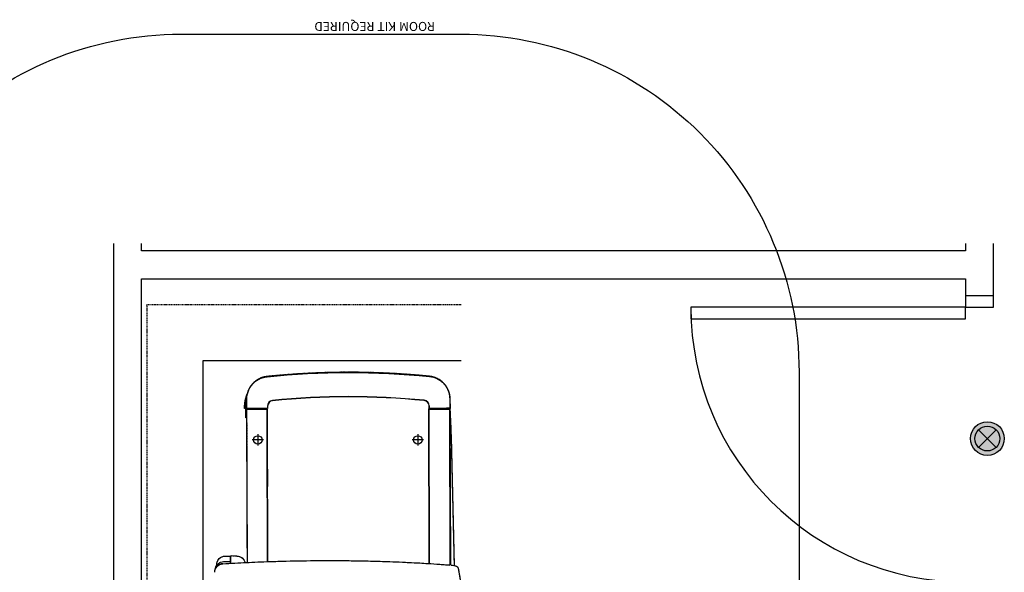
# Model space of a CAD drawing. Units: inches. Extents: x 0 to 827, y 0 to 585.
# Drawn here: x 186 to 358, y 320 to 416 of the extents above; entities that cross this region are included whole.
import ezdxf

# ---------------------------------------------------------------- set-up
doc = ezdxf.new("R2010")
doc.units = ezdxf.units.IN
doc.header["$LTSCALE"] = 5
doc.linetypes.add('CACHE', pattern=[0.375, 0.25, -0.125])
doc.linetypes.add('FANTOME', pattern=[2.5, 1.25, -0.25, 0.25, -0.25, 0.25, -0.25])
for name, color, linetype in [('GE-ANCHORAGE_FLOOR', 222, 'Continuous'), ('GE-ARCHITECTURAL_ELEMENTS', 8, 'Continuous'), ('GE-CLEARANCE', 83, 'FANTOME'), ('GE-ELEC_EQUIPMENT', 232, 'Continuous'), ('GE-EQUIPMENT', 140, 'Continuous'), ('GE-EQUIPMENT_INSERTION', 140, 'Continuous'), ('GE-EQUIPMENT_OUTLINE', 131, 'CACHE'), ('GE-FURNITURE', 8, 'Continuous'), ('GE-STRUCTURAL_ELEMENTS_CEILING', 204, 'Continuous')]:
    doc.layers.add(name, color=color, linetype=linetype)
doc.layers.add('GE-DESIGNER_WARNING', color=1, linetype='Continuous', plot=False)
doc.styles.add('GE-DIMS', font='calibri.ttf')

# ---------------------------------------------------------------- blocks, each defined once
blk = doc.blocks.new('GE-XRAY_ON_LAMP_1_50')
at = {"layer": 'GE-ELEC_EQUIPMENT'}
h = blk.add_hatch(dxfattribs=at)
h.set_pattern_fill('ANSI37', color=256, scale=189, angle=45)
h.set_pattern_definition([(90, (-75, -75), (-600.1, 1e-13), []), (180, (-75, -75), (-1e-13, -600.1), [])])
h.paths.add_polyline_path([(-38.9, 38.9), (0, 0), (38.9, 38.9, 0.414214)])
h.paths.add_polyline_path([(38.9, -38.9), (0, 0), (-38.9, -38.9, 0.414214)])
at = {"layer": 'GE-ELEC_EQUIPMENT', "transparency": 33554687}
h = blk.add_hatch(color=256, dxfattribs=at)
h.dxf.hatch_style = 1
h.paths.add_polyline_path([(38.9, 38.9, 0.414214), (-38.9, 38.9), (0, 0)])
h = blk.add_hatch(color=256, dxfattribs=at)
h.dxf.hatch_style = 1
h.paths.add_polyline_path([(0, 0), (-38.9, -38.9, 0.414214), (38.9, -38.9)])
at = {"layer": 'GE-STRUCTURAL_ELEMENTS_CEILING', "transparency": 33554687}
h = blk.add_hatch(color=255, dxfattribs=at)
h.dxf.hatch_style = 1
h.paths.add_polyline_path([(75, 0, 1), (-75, 0, 1)])
at = {"layer": 'GE-ELEC_EQUIPMENT'}
for p, q in [((-38.9, 38.9), (38.9, -38.9)), ((-38.9, -38.9), (38.9, 38.9))]:
    blk.add_line(p, q, dxfattribs=at)
for radius in [75, 55]:
    blk.add_circle((0, 0), radius, dxfattribs=at)
blk = doc.blocks.new('*U93')
at = {"layer": 'GE-ANCHORAGE_FLOOR', "color": 83}
for p, q in [((-1226.8, -2009.6), (-1176.8, -2009.6)), ((-1201.8, -2034.6), (-1201.8, -1984.6)), ((-516.8, -2009.6), (-466.8, -2009.6)), ((-491.8, -2034.6), (-491.8, -1984.6))]:
    blk.add_line(p, q, dxfattribs=at)
at = {"layer": 'GE-ANCHORAGE_FLOOR'}
for centre in [(-1201.8, -2009.6), (-491.8, -2009.6)]:
    blk.add_circle(centre, 19, dxfattribs=at)
at = {"layer": 'GE-CLEARANCE'}
blk.add_lwpolyline([(-1393.2, -2610.1), (1.8, -2610.1), (0, 0), (-1395, 0)], dxfattribs=at)
at = {"layer": 'GE-DESIGNER_WARNING'}
blk.add_lwpolyline([(-150, -3811), (-1393.2, -3811, -0.414214), (-2893.2, -2311), (-2893.2, -301, -0.414076), (-1393.2, 1200), (-150, 1200, -0.414076), (1350, -301), (1350, -2311, -0.414214)], format="xyb", close=True, dxfattribs=at)
blk.add_lwpolyline([(-1393.2, -2361.1), (-247.2, -2361.1), (-249, -249), (-1395, -249)], dxfattribs=at)
at = {"layer": 'GE-EQUIPMENT'}
blk.add_line((-1349.3, -2023.3), (-1362.5, -1452.1), dxfattribs=at)
at = {"layer": 'GE-EQUIPMENT', "extrusion": (-1, 6.12323e-17, 0)}
for p, q in [((-1344, -2146.2), (-1345.8, -1454.4)), ((-1345.2, -1454.4), (-1343.4, -2145.6)), ((-1253, -1460.9), (-1251.2, -2145.5)), ((-1250.1, -2146.1), (-1251.9, -1461)), ((-1251.9, -1461), (-1250.1, -2146.1)), ((-441.8, -2146.2), (-443.6, -1466.1)), ((-372.4, -1462.3), (-372.4, -1469.8)), ((-372.4, -1466.7), (-372.1, -1466.7)), ((-372.1, -1464.4), (-372.1, -1494.6)), ((-370.4, -1464.4), (-372.1, -1464.4)), ((-370.4, -1462.2), (-370.4, -1494.5)), ((-309.5, -1456), (-309.5, -1454.1)), ((-398.3, -1494.2), (-372.1, -1494.6)), ((-370.4, -1492.3), (-372.1, -1492.3)), ((-347, -1494.1), (-370.4, -1494.5)), ((-441.8, -2107.5), (-437.7, -2107.5)), ((-437.7, -2107.5), (-437.7, -2145.6)), ((-1344.3, -2151), (-1345.2, -2151)), ((-1345.2, -2151), (-1344.4, -2192.9)), ((-1344.3, -2151), (-1328.4, -2151)), ((-1343.6, -2192.9), (-1344.3, -2151)), ((-1344, -2146.2), (-1343.4, -2145.6)), ((-1343.6, -2149.4), (-1252.8, -2149.4)), ((-1341.8, -2147.2), (-1342.4, -2147.8)), ((-1342.4, -2147.8), (-1340.3, -2147.8)), ((-1340.4, -2149.4), (-1340.3, -2147.8)), ((-1339.5, -2149.4), (-1339.4, -2147.2)), ((-1328.5, -2149.4), (-1328.5, -2147)), ((-1328.4, -2151), (-1328.4, -2149.4)), ((-1251.3, -2151), (-1328.4, -2151)), ((-1327.5, -2145.4), (-1260.7, -2145.4)), ((-1260.7, -2147), (-1327.5, -2147)), ((-1260.7, -2147), (-1327.5, -2147)), ((-1265.5, -2149.4), (-1265.5, -2147)), ((-1256.6, -2149.4), (-1256.7, -2147.1)), ((-1255.6, -2149.4), (-1255.7, -2147.1)), ((-1254.1, -2147.7), (-1255.2, -2147.1)), ((-1254.1, -2147.7), (-1251.7, -2147.7)), ((-1251.7, -2147.7), (-1254.1, -2147.7)), ((-1251.7, -2147.7), (-1252.8, -2147.1)), ((-1252.5, -2151), (-1252.5, -2160.9)), ((-1251.3, -2160.9), (-1251.3, -2151)), ((-1251.2, -2145.5), (-1250.1, -2146.1)), ((-441.3, -2151), (-535, -2151)), ((-535, -2160), (-535, -2151)), ((-533.8, -2160), (-533.8, -2151)), ((-533.5, -2149.4), (-442.8, -2149.4)), ((-532, -2147.7), (-526.7, -2147.7)), ((-526.7, -2147.7), (-525.6, -2147.2)), ((-524, -2148.8), (-525.1, -2149.3)), ((-525.1, -2149.4), (-525.1, -2148.9)), ((-524, -2149.4), (-524, -2148.8)), ((-523.5, -2145.5), (-458.2, -2145.5)), ((-523.5, -2146.9), (-523.5, -2145.5)), ((-458.2, -2146.9), (-523.5, -2146.9)), ((-513.9, -2147), (-460.5, -2147)), ((-513.9, -2149.4), (-513.9, -2147)), ((-460.5, -2148.6), (-513.9, -2148.6)), ((-460.5, -2149.4), (-460.5, -2147)), ((-458.2, -2146.9), (-458.2, -2145.5)), ((-446.5, -2149.4), (-446.5, -2148.9)), ((-446.1, -2149.3), (-446.5, -2148.9)), ((-446.1, -2149.4), (-446.1, -2149.3)), ((-444.9, -2147.3), (-444.5, -2147.7)), ((-444.9, -2147.8), (-443.4, -2147.8)), ((-443.4, -2147.8), (-444, -2147.2)), ((-442.4, -2145.6), (-441.8, -2146.2)), ((-442.2, -2151), (-442.2, -2190.2)), ((-437.7, -2145.6), (-441.8, -2145.6)), ((-441.3, -2190.2), (-441.3, -2151)), ((-442.2, -2190.2), (-441.3, -2190.2)), ((-532.5, -2290.5), (-532.4, -2291.3))]:
    blk.add_line(p, q, dxfattribs=at)
at = {"layer": 'GE-EQUIPMENT', "extrusion": (0, 0, -1)}
for centre, radius, start, end in [((760, -1305.1), 635, 347.8492, 12.1509), ((397.7, -1456.1), 38.1, 271, 345.8413), ((347.6, -1456), 38.1, 180, 269), ((1342.4, -2146.2), 1.6, 270, 0), ((1341.8, -2145.6), 1.6, 270, 359.9825), ((1251.7, -2146.1), 1.6, 180, 270), ((444, -2145.6), 1.6, 180, 269.9825), ((443.4, -2146.2), 1.6, 180, 270), ((433.9, -2151), 1.52, 89.9999, 180.4039), ((897.5, 1245.9), 3555.1, 264.1075, 275.7372)]:
    blk.add_arc(centre, radius, start, end, dxfattribs=at)
at = {"layer": 'GE-EQUIPMENT'}
for centre, radius, start, end in [((-1343.6, -2151), 1.52, 90, 91), ((-1227.4, -2160.9), 25.1, 180, 264.4694), ((-1227.4, -2160.9), 23.9, 180, 264.4694), ((-897.5, 1245.9), 3446.6, 264.4694, 275.6779), ((-558.9, -2160), 23.9, 275.6779, 0), ((-558.9, -2160), 25.1, 275.6779, 0), ((-532, -2146.1), 1.6, 179.8794, 269.9822), ((-531.4, -2145.5), 1.6, 179.1923, 269.9818), ((-444.9, -2148.9), 1.6, 90, 179.9825), ((-897.5, 1245.9), 3447.7, 264.4694, 275.6779), ((-897.5, 1245.9), 3556, 264.2628, 275.8925)]:
    blk.add_arc(centre, radius, start, end, dxfattribs=at)
at = {"layer": 'GE-EQUIPMENT', "extrusion": (0, 0, -1)}
for centre, major_axis, ratio, start_param, end_param in [((-338.1, -1422.1), (38.1, 0), 0.999648, 0, 1.507622), ((-338.9, -1201), (3.2, -259.2), 0.000064, -0.000069, 0.009929), ((-1343.6, -2151), (1.52, 0), 0.999657, 3.124145, 4.694599), ((-1327.5, -2145.6), (-15.9, 0), 0.015696, 0.017453, 1.570796), ((-1327.5, -2147.2), (11.8, 0), 0.017455, 4.062634, 4.712389), ((-1260.7, -2145.5), (-9.53, 0), 0.014523, 1.570796, 3.106686), ((-1260.7, -2147.1), (5.46, 0), 0.017455, 4.712389, 6.248279), ((-1254, -2151), (0, 1.52), 0.999391, 0, 1.570796), ((-1252.8, -2151), (-1.52, 0), 0.999391, 1.570796, 3.141593), ((-533.5, -2151), (-1.52, 0), 0.999391, 0, 1.570796), ((-526.7, -2149.3), (0, 1.6), 0.999543, 0, 1.570187), ((-513.9, -2147.2), (-11.8, 0), 0.017455, 0.034907, 1.570796), ((-525.6, -2148.8), (0, 1.6), 0.999543, 0, 1.570187), ((-525.1, -2146.1), (0, 3.2), 0.034921, 3.124139, 3.63247), ((-460.5, -2147.3), (-15.6, 0), 0.017455, 7.853982, 9.407325), ((-443.7, -2151), (0, 1.52), 0.999657, 0, 1.570796), ((-442.8, -2151), (1.52, 0), 0.999657, 4.712732, 6.283185), ((-437.8, -2151), (0, 1.52), 0.649698, 0, 1.569251)]:
    blk.add_ellipse(centre, major_axis=major_axis, ratio=ratio, start_param=start_param, end_param=end_param, dxfattribs=at)
at = {"layer": 'GE-EQUIPMENT'}
for centre, major_axis, ratio, start_param, end_param in [((-223.8, -1438), (-20.8, 7804.4), 0.028369, 1.574327, 1.661515), ((-1342.8, -2151), (0, 1.52), 0.999657, 0, 1.588244), ((-1327.5, -2147.2), (14.3, 0), 0.017455, 1.570796, 3.124139), ((-1260.7, -2147.1), (7.92, 0), 0.017455, 0.034907, 1.570796), ((-1252.8, -2145.5), (0, -1.6), 0.999543, 0, 1.570187), ((-1251.7, -2146.1), (0, -1.6), 0.999543, 0, 1.570187), ((-532.3, -2151), (0, 1.52), 0.999391, 0, 1.570796), ((-513.9, -2148.8), (10.2, 0), 0.020204, 7.853982, 9.389871), ((-460.5, -2148.9), (14, 0), 0.019454, 0.017453, 1.570796), ((-444.5, -2149.3), (-1.13, 1.13), 0.999695, 5.497939, 7.068431)]:
    blk.add_ellipse(centre, major_axis=major_axis, ratio=ratio, start_param=start_param, end_param=end_param, dxfattribs=at)
for points, knots in [([(-1380.6, -1439.6), (-1380.6, -1439.5), (-1380.7, -1439.4), (-1380.7, -1439.2), (-1380.7, -1439.1), (-1380.7, -1438.9), (-1380.8, -1438.8)], [-0.999993, -0.999993, -0.999993, -0.999993, -0.4641147, -0.4641147, -0.4641147, 0, 0, 0, 0]), ([(-1372.9, -1449), (-1373.8, -1448.7), (-1374.6, -1448.2), (-1376.3, -1447.1), (-1377.1, -1446.3), (-1378.5, -1444.6), (-1379.1, -1443.6), (-1379.9, -1442), (-1380.1, -1441.5), (-1380.4, -1440.5), (-1380.5, -1440.1), (-1380.6, -1439.6)], [-1.368237, -1.368237, -1.368237, -1.368237, -1.042234, -1.042234, -0.684322, -0.684322, -0.315229, -0.315229, -0.145905, -0.145905, -0.000001, -0.000001, -0.000001, -0.000001]), ([(-302.2, -1434.9), (-302.6, -1439.1), (-303.6, -1443.1), (-307.3, -1451.4), (-310.2, -1455.5), (-317.3, -1462.2), (-321.5, -1464.9), (-330.3, -1468.4), (-334.9, -1469.3), (-339.5, -1469.4)], [-5.702453, -5.702453, -5.702453, -5.702453, -4.426547, -4.426547, -2.92225, -2.92225, -1.453239, -1.453239, -0.066539, -0.066539, -0.066539, -0.066539]), ([(-300, -1422.2), (-300, -1424.8), (-300.3, -1427.3), (-301.6, -1433.8), (-303, -1437.7), (-307.1, -1444.8), (-309.8, -1448), (-312.9, -1450.8)], [0, 0, 0, 0, 0.00766358, 0.00766358, 0.01979553, 0.01979553, 0.0321609, 0.0321609, 0.0321609, 0.0321609]), ([(-1349.1, -1454.1), (-1353.2, -1453.8), (-1357.3, -1453.3), (-1365.2, -1451.6), (-1369.1, -1450.5), (-1372.9, -1449)], [-2.785678, -2.785678, -2.785678, -2.785678, -1.392583, -1.392583, -0.000001, -0.000001, -0.000001, -0.000001]), ([(-905.9, -1473.8), (-934.5, -1473.4), (-963, -1472.9), (-1019.9, -1471.6), (-1049.1, -1470.7), (-1095.6, -1469), (-1114.4, -1468.2), (-1142.6, -1466.9), (-1152, -1466.5), (-1177.7, -1465.2), (-1194, -1464.4), (-1222.1, -1462.8), (-1234.1, -1462.1), (-1263.7, -1460.2), (-1281.3, -1459.1), (-1307.1, -1457.3), (-1315.6, -1456.6), (-1330.8, -1455.5), (-1337.4, -1455), (-1344, -1454.5)], [0.000042, 0.000042, 0.000042, 0.000042, 8.589081, 8.589081, 17.118909, 17.118909, 22.912756, 22.912756, 25.83412, 25.83412, 30.927523, 30.927523, 34.733497, 34.733497, 40.435364, 40.435364, 43.290304, 43.290304, 45.556533, 45.556533, 45.556533, 45.556533]), ([(-335.8, -1460.2), (-353.4, -1461.2), (-371.2, -1462.2), (-406.7, -1464.1), (-424.5, -1464.9), (-472.8, -1467.4), (-508.7, -1468.8), (-568.7, -1470.7), (-592.7, -1471.4), (-664.9, -1473.1), (-713, -1473.8), (-785.3, -1474.3), (-809.4, -1474.3), (-857.7, -1474.2), (-881.8, -1474), (-905.9, -1473.8)], [0.000001, 0.000001, 0.000001, 0.000001, 5.402518, 5.402518, 10.817705, 10.817705, 21.675499, 21.675499, 28.929209, 28.929209, 43.385636, 43.385636, 50.622461, 50.622461, 57.861618, 57.861618, 57.861618, 57.861618]), ([(-534.1, -1469.6), (-534.1, -1549.4), (-534.1, -1629.2), (-534.2, -1709), (-534.2, -1688.1), (-534.3, -1783.9), (-534.4, -1879.6), (-532.8, -1668.1), (-532.9, -1763), (-533.1, -1858.8), (-533.2, -1954.5), (-533.4, -2050.3), (-533.6, -2146.1)], [0.5208685, 0.5208685, 0.5208685, 0.5208685, 0.625, 0.625, 0.625, 0.75, 0.75, 0.75, 0.875, 0.875, 0.875, 1, 1, 1, 1]), ([(-335.8, -1460.2), (-330.9, -1459.9), (-326.1, -1458.7), (-317.5, -1454.6), (-313.7, -1451.8), (-309, -1446.9), (-307.7, -1445.3), (-306.6, -1443.6)], [0.000001, 0.000001, 0.000001, 0.000001, 1.488618, 1.488618, 2.908447, 2.908447, 3.530421, 3.530421, 3.530421, 3.530421]), ([(-1344, -2145.5), (-1344, -2145.5), (-1344, -2145.5), (-1344, -2145.5), (-1344, -2145.5), (-1344, -2145.5), (-1344, -2145.4)], [0.2955876, 0.2955876, 0.2955876, 0.2955876, 0.4985044, 0.4985044, 0.4985044, 0.6459298, 0.6459298, 0.6459298, 0.6459298]), ([(-533, -2145.5), (-533, -2145.5), (-532.9, -2145.5), (-532.7, -2145.5), (-532.6, -2145.5), (-532.5, -2145.5), (-532.3, -2145.5), (-532, -2145.5), (-531.7, -2145.5), (-531, -2145.5), (-530.6, -2145.5), (-529.7, -2145.5), (-529.2, -2145.5), (-528.5, -2145.5), (-528.2, -2145.5), (-527.6, -2145.5), (-527.4, -2145.5), (-526.5, -2145.5), (-525.9, -2145.5), (-524.7, -2145.5), (-524.1, -2145.5), (-523.5, -2145.5)], [0, 0, 0, 0, 0.125, 0.125, 0.1875, 0.1875, 0.25, 0.25, 0.375, 0.375, 0.5, 0.5, 0.625, 0.625, 0.6875, 0.6875, 0.75, 0.75, 0.875, 0.875, 1, 1, 1, 1]), ([(-523.5, -2146.9), (-524, -2146.9), (-524.5, -2146.9), (-525, -2146.9), (-525.2, -2146.9), (-525.5, -2147), (-525.7, -2147), (-526, -2147), (-526.2, -2147), (-526.5, -2147), (-526.9, -2147), (-527.4, -2147), (-527.8, -2147), (-528, -2147), (-528.3, -2147), (-528.5, -2147), (-528.7, -2147), (-528.8, -2147), (-529, -2147), (-529.2, -2147), (-529.4, -2147), (-529.5, -2147), (-529.7, -2147), (-529.9, -2147), (-530, -2147), (-530.2, -2147), (-530.3, -2147), (-530.4, -2147), (-530.5, -2147), (-530.7, -2147), (-530.8, -2147), (-530.9, -2147), (-530.9, -2147), (-531, -2147), (-531.1, -2147), (-531.2, -2147.1), (-531.2, -2147.1), (-531.3, -2147.1), (-531.3, -2147.1), (-531.3, -2147.1), (-531.4, -2147.1), (-531.4, -2147.1), (-531.4, -2147.1)], [0, 0, 0, 0, 0.125, 0.125, 0.125, 0.1875, 0.1875, 0.1875, 0.25, 0.25, 0.25, 0.375, 0.375, 0.375, 0.437515, 0.437515, 0.437515, 0.5, 0.5, 0.5, 0.562515, 0.562515, 0.562515, 0.625, 0.625, 0.625, 0.6875, 0.6875, 0.6875, 0.75, 0.75, 0.75, 0.812522, 0.812522, 0.812522, 0.875, 0.875, 0.875, 0.937467, 0.937467, 0.937467, 1, 1, 1, 1]), ([(-525.1, -2149), (-525.1, -2149), (-525.1, -2149), (-525.1, -2149), (-525.1, -2148.9), (-525.1, -2148.9), (-525.1, -2148.9), (-525.1, -2148.8), (-525.2, -2148.7), (-525.2, -2148.6), (-525.2, -2148.6), (-525.3, -2148.4), (-525.4, -2148.4), (-525.5, -2148.2), (-525.6, -2148.1), (-525.9, -2147.9), (-526, -2147.8), (-526.3, -2147.7), (-526.5, -2147.7), (-526.7, -2147.7)], [0.000809959, 0.000809959, 0.000809959, 0.000809959, 0.000999118, 0.000999118, 0.001140132, 0.001140132, 0.001322999, 0.001322999, 0.001474825, 0.001474825, 0.00166715, 0.00166715, 0.001959467, 0.001959467, 0.002383337, 0.002383337, 0.002879399, 0.002879399, 0.003378838, 0.003378838, 0.003378838, 0.003378838]), ([(-458.2, -2145.5), (-457.7, -2145.5), (-457.2, -2145.5), (-456.7, -2145.5), (-456.2, -2145.5), (-455.7, -2145.5), (-455.1, -2145.5), (-454.9, -2145.5), (-454.6, -2145.5), (-454.4, -2145.5), (-454.1, -2145.5), (-453.9, -2145.5), (-453.6, -2145.5), (-453.2, -2145.5), (-452.7, -2145.5), (-452.2, -2145.5), (-451.7, -2145.5), (-451.3, -2145.5), (-450.8, -2145.5), (-450.4, -2145.5), (-449.9, -2145.5), (-449.5, -2145.5), (-449, -2145.5), (-448.6, -2145.5), (-448.2, -2145.5), (-447.8, -2145.5), (-447.5, -2145.5), (-447.1, -2145.5), (-446.9, -2145.5), (-446.7, -2145.5), (-446.6, -2145.5), (-446.4, -2145.5), (-446.2, -2145.5), (-446, -2145.5), (-445.9, -2145.5), (-445.7, -2145.5), (-445.6, -2145.5), (-445.4, -2145.5), (-445.3, -2145.5), (-445.1, -2145.5), (-444.8, -2145.5), (-444.6, -2145.5), (-444.3, -2145.5), (-444.1, -2145.5), (-443.8, -2145.5), (-443.6, -2145.6), (-443.4, -2145.6), (-443.3, -2145.6), (-443.1, -2145.6), (-442.9, -2145.6), (-442.8, -2145.6), (-442.7, -2145.6), (-442.6, -2145.6), (-442.5, -2145.6), (-442.5, -2145.6), (-442.4, -2145.6), (-442.4, -2145.6), (-442.4, -2145.6)], [0, 0, 0, 0, 0.06258, 0.06258, 0.06258, 0.125, 0.125, 0.125, 0.156337, 0.156337, 0.156337, 0.187591, 0.187591, 0.187591, 0.25, 0.25, 0.25, 0.3125, 0.3125, 0.3125, 0.375, 0.375, 0.375, 0.437674, 0.437674, 0.437674, 0.5, 0.5, 0.5, 0.53141, 0.53141, 0.53141, 0.5625, 0.5625, 0.5625, 0.593871, 0.593871, 0.593871, 0.625, 0.625, 0.625, 0.687591, 0.687591, 0.687591, 0.75, 0.75, 0.75, 0.8125, 0.8125, 0.8125, 0.875, 0.875, 0.875, 0.937523, 0.937523, 0.937523, 1, 1, 1, 1]), ([(-444, -2147.2), (-444, -2147.2), (-444, -2147.2), (-444.1, -2147.2), (-444.1, -2147.2), (-444.2, -2147.2), (-444.3, -2147.1), (-444.4, -2147.1), (-444.5, -2147.1), (-444.6, -2147.1), (-444.8, -2147.1), (-444.9, -2147.1), (-445.1, -2147.1), (-445.3, -2147.1), (-445.5, -2147.1), (-445.7, -2147.1), (-445.9, -2147.1), (-446.2, -2147.1), (-446.4, -2147.1), (-446.6, -2147.1), (-446.7, -2147), (-446.8, -2147), (-447, -2147), (-447.1, -2147), (-447.3, -2147), (-447.4, -2147), (-447.6, -2147), (-447.7, -2147), (-447.9, -2147), (-448, -2147), (-448.2, -2147), (-448.5, -2147), (-448.9, -2147), (-449.2, -2147), (-449.6, -2147), (-450, -2147), (-450.4, -2147), (-450.7, -2147), (-451.1, -2147), (-451.6, -2147), (-452, -2147), (-452.4, -2147), (-452.8, -2147), (-453.2, -2147), (-453.7, -2147), (-454.1, -2147), (-454.3, -2147), (-454.6, -2147), (-454.8, -2147), (-455, -2147), (-455.2, -2147), (-455.5, -2147), (-455.9, -2146.9), (-456.4, -2146.9), (-456.8, -2146.9), (-457.3, -2146.9), (-457.8, -2146.9), (-458.2, -2146.9)], [0, 0, 0, 0, 0.062504, 0.062504, 0.062504, 0.125, 0.125, 0.125, 0.1875, 0.1875, 0.1875, 0.25, 0.25, 0.25, 0.312516, 0.312516, 0.312516, 0.375, 0.375, 0.375, 0.406248, 0.406248, 0.406248, 0.4375, 0.4375, 0.4375, 0.468752, 0.468752, 0.468752, 0.5, 0.5, 0.5, 0.562483, 0.562483, 0.562483, 0.625, 0.625, 0.625, 0.6875, 0.6875, 0.6875, 0.75, 0.75, 0.75, 0.812531, 0.812531, 0.812531, 0.843787, 0.843787, 0.843787, 0.875, 0.875, 0.875, 0.937466, 0.937466, 0.937466, 1, 1, 1, 1]), ([(-432.4, -2151), (-432.4, -2152.5), (-432.4, -2154.1), (-432.5, -2155.7), (-432.6, -2159), (-432.8, -2162.3), (-433.1, -2165.6), (-433.7, -2172.1), (-434.6, -2178.6), (-435.9, -2185.1), (-437.2, -2191.5), (-438.8, -2197.9), (-440.8, -2204.2), (-441.8, -2207.3), (-442.8, -2210.4), (-444, -2213.4)], [-0.9786174, -0.9786174, -0.9786174, -0.9786174, -0.9124954, -0.9124954, -0.9124954, -0.7749881, -0.7749881, -0.7749881, -0.4999737, -0.4999737, -0.4999737, -0.2249592, -0.2249592, -0.2249592, -0.0890863, -0.0890863, -0.0890863, -0.0890863]), ([(-442.8, -2149.4), (-442.8, -2149.4), (-442.8, -2149.4), (-442.7, -2149.4), (-442.7, -2149.4), (-442.6, -2149.4), (-442.5, -2149.4), (-442.4, -2149.4), (-442.2, -2149.4), (-442.1, -2149.4), (-442, -2149.4), (-441.9, -2149.4), (-441.8, -2149.4), (-441.7, -2149.4), (-441.6, -2149.4), (-441.5, -2149.4), (-441.3, -2149.4), (-441.1, -2149.4), (-440.8, -2149.4), (-440.5, -2149.4), (-440.2, -2149.4), (-439.9, -2149.4), (-439.9, -2149.4), (-439.9, -2149.4), (-439.9, -2149.4), (-439.8, -2149.4), (-439.6, -2149.4), (-439.4, -2149.4), (-439.3, -2149.4), (-439.1, -2149.4), (-438.9, -2149.4), (-438.9, -2149.4), (-438.9, -2149.4), (-438.9, -2149.4), (-438.6, -2149.4), (-438.2, -2149.4), (-437.8, -2149.4)], [0, 0, 0, 0, 0.125185, 0.125185, 0.125185, 0.25, 0.25, 0.25, 0.375, 0.375, 0.375, 0.438166, 0.438166, 0.438166, 0.5, 0.5, 0.5, 0.625935, 0.625935, 0.625935, 0.75, 0.75, 0.75, 0.751158, 0.751158, 0.751158, 0.813718, 0.813718, 0.813718, 0.875, 0.875, 0.875, 0.876064, 0.876064, 0.876064, 1, 1, 1, 1]), ([(-436.8, -2151), (-436.8, -2152.5), (-436.8, -2154), (-436.8, -2155.5), (-436.8, -2155.5), (-436.8, -2155.6), (-436.8, -2155.6), (-436.9, -2157.1), (-436.9, -2158.6), (-436.9, -2160.1), (-436.9, -2161.8), (-436.9, -2163.5), (-436.9, -2165.2), (-436.9, -2166.6), (-437, -2167.9), (-437, -2169.2), (-437.1, -2172.3), (-437.2, -2175.3), (-437.3, -2178.4), (-437.4, -2180.5), (-437.6, -2182.6), (-437.7, -2184.7), (-437.8, -2185.7), (-437.9, -2186.6), (-438, -2187.5)], [0, 0, 0, 0, 0.125, 0.125, 0.125, 0.1261167, 0.1261167, 0.1261167, 0.25, 0.25, 0.25, 0.3901887, 0.3901887, 0.3901887, 0.5, 0.5, 0.5, 0.75, 0.75, 0.75, 0.9238418, 0.9238418, 0.9238418, 1, 1, 1, 1]), ([(-437.8, -2149.4), (-437.5, -2149.4), (-437.2, -2149.4), (-437, -2149.4), (-436.7, -2149.4), (-436.4, -2149.4), (-436.2, -2149.4), (-435.9, -2149.4), (-435.7, -2149.4), (-435.5, -2149.4), (-435.4, -2149.4), (-435.3, -2149.4), (-435.2, -2149.4), (-435.1, -2149.4), (-435, -2149.4), (-435, -2149.4), (-434.8, -2149.4), (-434.6, -2149.4), (-434.5, -2149.4), (-434.4, -2149.4), (-434.3, -2149.4), (-434.2, -2149.4), (-434.1, -2149.4), (-434.1, -2149.4), (-434.1, -2149.4), (-434, -2149.4), (-434, -2149.4), (-434, -2149.4), (-433.9, -2149.4), (-433.9, -2149.4), (-433.9, -2149.4)], [0, 0, 0, 0, 0.1251483, 0.1251483, 0.1251483, 0.25, 0.25, 0.25, 0.375, 0.375, 0.375, 0.4380384, 0.4380384, 0.4380384, 0.5, 0.5, 0.5, 0.6257517, 0.6257517, 0.6257517, 0.75, 0.75, 0.75, 0.8134891, 0.8134891, 0.8134891, 0.875, 0.875, 0.875, 0.9999999, 0.9999999, 0.9999999, 0.9999999]), ([(-432.4, -2151), (-432.4, -2151), (-432.4, -2151), (-432.4, -2151), (-432.4, -2151), (-432.5, -2151), (-432.5, -2151), (-432.5, -2151), (-432.5, -2151), (-432.6, -2151), (-432.6, -2151), (-432.6, -2151), (-432.7, -2151), (-432.8, -2151), (-432.9, -2151), (-433.1, -2151), (-433.2, -2151), (-433.4, -2151), (-433.6, -2151), (-433.7, -2151), (-433.8, -2151), (-433.9, -2151), (-434, -2151), (-434.1, -2151), (-434.2, -2151), (-434.4, -2151), (-434.7, -2151), (-435, -2151), (-435.2, -2151), (-435.5, -2151), (-435.8, -2151), (-436.2, -2151), (-436.5, -2151), (-436.8, -2151)], [0, 0, 0, 0, 0.0625, 0.0625, 0.0625, 0.125, 0.125, 0.125, 0.1871266, 0.1871266, 0.1871266, 0.25, 0.25, 0.25, 0.375, 0.375, 0.375, 0.5, 0.5, 0.5, 0.5626295, 0.5626295, 0.5626295, 0.625, 0.625, 0.625, 0.75, 0.75, 0.75, 0.8749381, 0.8749381, 0.8749381, 1, 1, 1, 1]), ([(-1344.4, -2192.9), (-1344.3, -2199.1), (-1343.7, -2205.2), (-1341.8, -2214.2), (-1341.1, -2217.2), (-1339.4, -2223.1), (-1338.3, -2226), (-1334.9, -2234.6), (-1332.1, -2240.1), (-1327.2, -2247.9), (-1325.5, -2250.4), (-1321.7, -2255.3), (-1319.7, -2257.7), (-1313.5, -2264.5), (-1308.9, -2268.6), (-1301.6, -2274.2), (-1299, -2275.9), (-1293.8, -2279.2), (-1291.1, -2280.7), (-1282.8, -2284.8), (-1277.1, -2287.1), (-1265.3, -2290.5), (-1259.2, -2291.7), (-1253, -2292.3)], [0, 0, 0, 0, 0.125, 0.125, 0.1875, 0.1875, 0.25, 0.25, 0.375, 0.375, 0.4375, 0.4375, 0.5, 0.5, 0.625, 0.625, 0.6875, 0.6875, 0.75, 0.75, 0.875, 0.875, 1, 1, 1, 1]), ([(-1252.9, -2291.5), (-1256, -2291.2), (-1259, -2290.7), (-1262, -2290.1), (-1265, -2289.6), (-1267.9, -2288.8), (-1270.8, -2288), (-1270.9, -2288), (-1270.9, -2288), (-1271, -2288), (-1273.8, -2287.1), (-1276.7, -2286.2), (-1279.5, -2285.1), (-1280.9, -2284.5), (-1282.3, -2283.9), (-1283.7, -2283.3), (-1285.1, -2282.7), (-1286.5, -2282), (-1287.9, -2281.3), (-1287.9, -2281.3), (-1287.9, -2281.3), (-1287.9, -2281.3), (-1290.7, -2279.9), (-1293.3, -2278.4), (-1295.9, -2276.8), (-1298.5, -2275.2), (-1301, -2273.5), (-1303.4, -2271.7), (-1303.4, -2271.7), (-1303.5, -2271.7), (-1303.5, -2271.6), (-1305.9, -2269.8), (-1308.2, -2267.9), (-1310.5, -2265.9), (-1311.6, -2264.8), (-1312.7, -2263.8), (-1313.8, -2262.7), (-1314.9, -2261.6), (-1316, -2260.5), (-1317, -2259.4), (-1317, -2259.4), (-1317, -2259.4), (-1317, -2259.4), (-1319.1, -2257.1), (-1321, -2254.8), (-1322.9, -2252.3), (-1324.7, -2249.9), (-1326.4, -2247.5), (-1328, -2244.9), (-1328.1, -2244.9), (-1328.1, -2244.9), (-1328.1, -2244.8), (-1328.9, -2243.6), (-1329.7, -2242.3), (-1330.4, -2241), (-1331.2, -2239.7), (-1331.9, -2238.3), (-1332.6, -2236.9), (-1334, -2234.2), (-1335.2, -2231.4), (-1336.4, -2228.6), (-1336.4, -2228.6), (-1336.4, -2228.6), (-1336.4, -2228.6), (-1337.5, -2225.7), (-1338.5, -2222.8), (-1339.4, -2219.9), (-1340.3, -2217), (-1341, -2214.1), (-1341.6, -2211.2), (-1341.6, -2211.1), (-1341.6, -2211.1), (-1341.6, -2211), (-1342.2, -2208.1), (-1342.7, -2205.1), (-1343, -2202.1), (-1343.3, -2199), (-1343.5, -2195.9), (-1343.6, -2192.9)], [0, 0, 0, 0, 0.0625, 0.0625, 0.0625, 0.125, 0.125, 0.125, 0.125843, 0.125843, 0.125843, 0.1875, 0.1875, 0.1875, 0.21875, 0.21875, 0.21875, 0.25, 0.25, 0.25, 0.250148, 0.250148, 0.250148, 0.312942, 0.312942, 0.312942, 0.375, 0.375, 0.375, 0.375808, 0.375808, 0.375808, 0.4375, 0.4375, 0.4375, 0.46875, 0.46875, 0.46875, 0.5, 0.5, 0.5, 0.50007, 0.50007, 0.50007, 0.563094, 0.563094, 0.563094, 0.625, 0.625, 0.625, 0.625866, 0.625866, 0.625866, 0.65625, 0.65625, 0.65625, 0.6875, 0.6875, 0.6875, 0.75, 0.75, 0.75, 0.750309, 0.750309, 0.750309, 0.813364, 0.813364, 0.813364, 0.875, 0.875, 0.875, 0.875902, 0.875902, 0.875902, 0.9375, 0.9375, 0.9375, 1, 1, 1, 1]), ([(-442.2, -2190.2), (-442.2, -2190.2), (-442.2, -2190.3), (-442.2, -2190.3), (-442.2, -2190.3), (-442.2, -2190.3), (-442.2, -2190.3), (-442.2, -2190.4), (-442.2, -2190.4), (-442.2, -2190.5), (-442.2, -2190.6), (-442.2, -2190.7), (-442.2, -2190.8), (-442.2, -2190.9), (-442.2, -2191), (-442.2, -2191.1), (-442.2, -2191.3), (-442.2, -2191.5), (-442.2, -2191.7), (-442.2, -2191.9), (-442.2, -2192.1), (-442.2, -2192.3), (-442.2, -2192.4), (-442.2, -2192.6), (-442.2, -2192.8), (-442.2, -2193.2), (-442.2, -2193.6), (-442.2, -2194), (-442.3, -2194.8), (-442.3, -2195.6), (-442.3, -2196.4), (-442.4, -2197.2), (-442.4, -2197.9), (-442.5, -2198.7), (-442.6, -2199.5), (-442.7, -2200.3), (-442.7, -2201.1), (-442.8, -2201.9), (-442.9, -2202.6), (-443, -2203.4), (-443.2, -2205), (-443.5, -2206.5), (-443.7, -2208.1), (-443.8, -2208.2), (-443.8, -2208.4), (-443.8, -2208.6), (-444.1, -2209.9), (-444.4, -2211.3), (-444.7, -2212.7), (-445, -2214.2), (-445.4, -2215.7), (-445.8, -2217.2), (-445.9, -2217.3), (-445.9, -2217.4), (-445.9, -2217.5), (-446.3, -2218.9), (-446.7, -2220.3), (-447.2, -2221.6), (-447.2, -2221.8), (-447.3, -2221.9), (-447.3, -2222), (-447.7, -2223.3), (-448.2, -2224.7), (-448.7, -2226), (-448.8, -2226.1), (-448.8, -2226.2), (-448.9, -2226.4), (-449.1, -2227), (-449.3, -2227.6), (-449.6, -2228.2), (-449.9, -2228.9), (-450.2, -2229.6), (-450.5, -2230.3), (-450.8, -2231), (-451.1, -2231.8), (-451.4, -2232.5), (-451.8, -2233.2), (-452.1, -2233.9), (-452.4, -2234.6), (-452.8, -2235.3), (-453.1, -2236), (-453.5, -2236.7), (-453.9, -2237.4), (-454.2, -2238.1), (-454.6, -2238.8), (-455.4, -2240.1), (-456.2, -2241.5), (-457, -2242.8), (-457, -2242.8), (-457, -2242.9), (-457, -2242.9), (-457.8, -2244.2), (-458.6, -2245.5), (-459.5, -2246.8), (-460.4, -2248), (-461.3, -2249.3), (-462.2, -2250.5), (-462.2, -2250.5), (-462.2, -2250.6), (-462.2, -2250.6), (-463.1, -2251.8), (-464.1, -2253), (-465.1, -2254.2), (-465.6, -2254.8), (-466.1, -2255.4), (-466.6, -2256), (-467.1, -2256.6), (-467.6, -2257.1), (-468.1, -2257.7), (-468.1, -2257.7), (-468.1, -2257.7), (-468.1, -2257.7), (-468.6, -2258.3), (-469.2, -2258.9), (-469.7, -2259.5), (-470.2, -2260), (-470.8, -2260.6), (-471.3, -2261.1), (-471.9, -2261.7), (-472.4, -2262.3), (-473, -2262.8), (-473.6, -2263.3), (-474.1, -2263.9), (-474.7, -2264.4), (-475.9, -2265.5), (-477, -2266.5), (-478.2, -2267.5), (-479.3, -2268.4), (-480.4, -2269.3), (-481.6, -2270.2), (-481.7, -2270.3), (-481.8, -2270.3), (-481.9, -2270.4), (-483, -2271.3), (-484.1, -2272.1), (-485.3, -2272.9), (-486.6, -2273.8), (-487.9, -2274.7), (-489.2, -2275.5), (-489.3, -2275.6), (-489.4, -2275.6), (-489.6, -2275.7), (-490.9, -2276.6), (-492.2, -2277.3), (-493.6, -2278.1), (-494.2, -2278.5), (-494.9, -2278.9), (-495.6, -2279.2), (-496.1, -2279.5), (-496.7, -2279.8), (-497.2, -2280), (-497.4, -2280.1), (-497.5, -2280.2), (-497.7, -2280.3), (-498.4, -2280.6), (-499.1, -2281), (-499.8, -2281.3), (-500.5, -2281.7), (-501.2, -2282), (-501.9, -2282.3), (-503.4, -2282.9), (-504.8, -2283.5), (-506.2, -2284.1), (-507.7, -2284.7), (-509.2, -2285.2), (-510.6, -2285.7), (-511.8, -2286.1), (-513.1, -2286.5), (-514.3, -2286.9), (-514.6, -2287), (-514.8, -2287), (-515.1, -2287.1), (-515.8, -2287.3), (-516.6, -2287.5), (-517.3, -2287.7), (-517.8, -2287.9), (-518.3, -2288), (-518.8, -2288.1), (-519.1, -2288.2), (-519.3, -2288.2), (-519.6, -2288.3), (-520.4, -2288.5), (-521.1, -2288.6), (-521.9, -2288.8), (-522.4, -2288.9), (-522.8, -2289), (-523.3, -2289.1), (-523.6, -2289.2), (-523.9, -2289.2), (-524.2, -2289.3), (-524.9, -2289.4), (-525.7, -2289.5), (-526.5, -2289.7), (-527.2, -2289.8), (-528, -2289.9), (-528.8, -2290), (-529.2, -2290.1), (-529.5, -2290.1), (-529.9, -2290.2), (-530.1, -2290.2), (-530.3, -2290.2), (-530.5, -2290.3), (-530.7, -2290.3), (-530.9, -2290.3), (-531.1, -2290.3), (-531.3, -2290.4), (-531.5, -2290.4), (-531.7, -2290.4), (-531.8, -2290.4), (-531.9, -2290.4), (-532, -2290.4), (-532.1, -2290.4), (-532.2, -2290.4), (-532.3, -2290.5), (-532.3, -2290.5), (-532.4, -2290.5), (-532.4, -2290.5), (-532.4, -2290.5), (-532.5, -2290.5), (-532.5, -2290.5), (-532.5, -2290.5), (-532.5, -2290.5), (-532.5, -2290.5)], [0, 0, 0, 0, 0.000401, 0.000401, 0.000401, 0.000862, 0.000862, 0.000862, 0.001788, 0.001788, 0.001788, 0.003644, 0.003644, 0.003644, 0.005508, 0.005508, 0.005508, 0.00926, 0.00926, 0.00926, 0.013042, 0.013042, 0.013042, 0.016854, 0.016854, 0.016854, 0.024565, 0.024565, 0.024565, 0.040295, 0.040295, 0.040295, 0.05636, 0.05636, 0.05636, 0.072647, 0.072647, 0.072647, 0.089024, 0.089024, 0.089024, 0.121502, 0.121502, 0.121502, 0.125, 0.125, 0.125, 0.153326, 0.153326, 0.153326, 0.184922, 0.184922, 0.184922, 0.1875, 0.1875, 0.1875, 0.216259, 0.216259, 0.216259, 0.21875, 0.21875, 0.21875, 0.247502, 0.247502, 0.247502, 0.25, 0.25, 0.25, 0.263212, 0.263212, 0.263212, 0.279027, 0.279027, 0.279027, 0.294925, 0.294925, 0.294925, 0.310878, 0.310878, 0.310878, 0.32686, 0.32686, 0.32686, 0.342843, 0.342843, 0.342843, 0.374699, 0.374699, 0.374699, 0.375, 0.375, 0.375, 0.406311, 0.406311, 0.406311, 0.4375, 0.4375, 0.4375, 0.437677, 0.437677, 0.437677, 0.468997, 0.468997, 0.468997, 0.484719, 0.484719, 0.484719, 0.5, 0.5, 0.5, 0.500481, 0.500481, 0.500481, 0.516308, 0.516308, 0.516308, 0.532205, 0.532205, 0.532205, 0.548149, 0.548149, 0.548149, 0.564116, 0.564116, 0.564116, 0.596022, 0.596022, 0.596022, 0.625, 0.625, 0.625, 0.627732, 0.627732, 0.627732, 0.65625, 0.65625, 0.65625, 0.6875, 0.6875, 0.6875, 0.690484, 0.690484, 0.690484, 0.721967, 0.721967, 0.721967, 0.737775, 0.737775, 0.737775, 0.75, 0.75, 0.75, 0.753624, 0.753624, 0.753624, 0.769513, 0.769513, 0.769513, 0.785427, 0.785427, 0.785427, 0.817264, 0.817264, 0.817264, 0.849001, 0.849001, 0.849001, 0.875, 0.875, 0.875, 0.88051, 0.88051, 0.88051, 0.896169, 0.896169, 0.896169, 0.90625, 0.90625, 0.90625, 0.911811, 0.911811, 0.911811, 0.927471, 0.927471, 0.927471, 0.9375, 0.9375, 0.9375, 0.943182, 0.943182, 0.943182, 0.959176, 0.959176, 0.959176, 0.975156, 0.975156, 0.975156, 0.983007, 0.983007, 0.983007, 0.986878, 0.986878, 0.986878, 0.990706, 0.990706, 0.990706, 0.994486, 0.994486, 0.994486, 0.996357, 0.996357, 0.996357, 0.998215, 0.998215, 0.998215, 0.999139, 0.999139, 0.999139, 0.9996, 0.9996, 0.9996, 1, 1, 1, 1]), ([(-532.4, -2291.3), (-526.2, -2290.7), (-520.1, -2289.5), (-508.3, -2286), (-502.6, -2283.7), (-491.4, -2278.1), (-486.1, -2274.8), (-476.3, -2267.2), (-471.7, -2263), (-459.1, -2249), (-452.6, -2238.5), (-443.6, -2215), (-441.3, -2202.8), (-441.3, -2190.2)], [0, 0, 0, 0, 0.125, 0.125, 0.25, 0.25, 0.375, 0.375, 0.5, 0.5, 0.75, 0.75, 1, 1, 1, 1]), ([(-438, -2187.5), (-438, -2187.5), (-438, -2187.5), (-438, -2187.5), (-438, -2187.5), (-438, -2187.6), (-438, -2187.6), (-438, -2187.7), (-438, -2187.8), (-438, -2187.8), (-438, -2188), (-438, -2188.2), (-438.1, -2188.4), (-438.1, -2188.8), (-438.1, -2189.1), (-438.2, -2189.5), (-438.3, -2190.2), (-438.4, -2190.9), (-438.5, -2191.6), (-438.7, -2193), (-438.9, -2194.3), (-439.1, -2195.6), (-439.1, -2195.7), (-439.1, -2195.8), (-439.2, -2195.9), (-439.6, -2198.5), (-440.2, -2201), (-440.9, -2203.5), (-440.9, -2203.8), (-441, -2204), (-441, -2204.2), (-441.4, -2205.5), (-441.8, -2206.9), (-442.2, -2208.2), (-442.6, -2209.2), (-442.9, -2210.3), (-443.3, -2211.4), (-443.4, -2211.6), (-443.5, -2211.9), (-443.5, -2212.1), (-443.7, -2212.5), (-443.8, -2212.8), (-443.9, -2213.1)], [0.0000218, 0.0000218, 0.0000218, 0.0000218, 0.0009771, 0.0009771, 0.0009771, 0.0020289, 0.0020289, 0.0020289, 0.0104393, 0.0104393, 0.0104393, 0.0272381, 0.0272381, 0.0272381, 0.0607497, 0.0607497, 0.0607497, 0.1274439, 0.1274439, 0.1274439, 0.25, 0.25, 0.25, 0.2596319, 0.2596319, 0.2596319, 0.5, 0.5, 0.5, 0.5195003, 0.5195003, 0.5195003, 0.6476781, 0.6476781, 0.6476781, 0.75, 0.75, 0.75, 0.7751135, 0.7751135, 0.7751135, 0.8067526, 0.8067526, 0.8067526, 0.8067526]), ([(-438, -2187.5), (-438.5, -2187.6), (-439, -2187.6), (-439.4, -2187.7), (-439.8, -2187.8), (-440.1, -2187.9), (-440.4, -2188), (-440.7, -2188.1), (-440.9, -2188.2), (-441.1, -2188.3), (-441.2, -2188.3), (-441.3, -2188.4), (-441.3, -2188.5)], [0, 0, 0, 0, 0.25, 0.25, 0.25, 0.5, 0.5, 0.5, 0.75, 0.75, 0.75, 0.9999996, 0.9999996, 0.9999996, 0.9999996])]:
    blk.add_open_spline(points, degree=3, knots=knots, dxfattribs=at)
for points in [[(-1345.9, -1454.4), (-1345.9, -1712.7), (-1345.9, -1854.5), (-1344, -1804.6)], [(-533.6, -2146.1), (-532.9, -1779), (-534.2, -1720.1), (-534.1, -1469.6)], [(-339.5, -1469.4), (-349.8, -1469.5), (-360.1, -1469.7), (-370.4, -1469.9)], [(-1344, -2145.5), (-1345.9, -2104.8), (-1347.6, -2064), (-1349.3, -2023.3)], [(-533.6, -2146.1), (-533.4, -2145.9), (-533.2, -2145.7), (-533, -2145.5)], [(-531.4, -2147.1), (-531.6, -2147.3), (-531.8, -2147.5), (-532, -2147.7)]]:
    blk.add_open_spline(points, degree=3, dxfattribs=at)
at = {"layer": 'GE-EQUIPMENT_OUTLINE'}
blk.add_line((-1349.3, -2023.3), (-1362.5, -1452.1), dxfattribs=at)
at = {"layer": 'GE-EQUIPMENT_OUTLINE', "extrusion": (-1, 6.12323e-17, 0)}
for p, q in [((-441.8, -2146.2), (-443.6, -1465.9)), ((-309.5, -1456), (-309.5, -1454.1)), ((-398.3, -1494.2), (-372.1, -1494.6)), ((-372.1, -1492.3), (-372.1, -1494.6)), ((-370.4, -1492.3), (-372.1, -1492.3)), ((-370.4, -1492.3), (-370.4, -1494.5)), ((-347, -1494.1), (-370.4, -1494.5)), ((-441.8, -2107.5), (-437.7, -2107.5)), ((-437.7, -2107.5), (-437.7, -2145.6)), ((-1345.2, -2151), (-1344.4, -2192.9)), ((-1344, -2146.2), (-1344, -2145.4)), ((-1343.6, -2149.4), (-1340.4, -2149.4)), ((-1342.4, -2147.8), (-1340.3, -2147.8)), ((-1340.4, -2149.4), (-1340.3, -2147.8)), ((-446.1, -2149.4), (-446.1, -2149.3)), ((-446.1, -2149.4), (-442.8, -2149.4)), ((-444.9, -2147.8), (-443.4, -2147.8)), ((-437.7, -2145.6), (-441.8, -2145.6))]:
    blk.add_line(p, q, dxfattribs=at)
at = {"layer": 'GE-EQUIPMENT_OUTLINE', "extrusion": (0, 0, -1)}
for centre, radius, start, end in [((760, -1305.1), 635, 347.8492, 12.1509), ((397.7, -1456.1), 38.1, 271, 345.8413), ((347.6, -1456), 38.1, 180, 269), ((1342.4, -2146.2), 1.6, 270, 0), ((443.4, -2146.2), 1.6, 180, 270), ((433.9, -2151), 1.52, 89.9999, 180.4039)]:
    blk.add_arc(centre, radius, start, end, dxfattribs=at)
at = {"layer": 'GE-EQUIPMENT_OUTLINE'}
for centre, radius, start, end in [((-1343.6, -2151), 1.52, 90, 91), ((-897.5, 1245.9), 3556, 264.2628, 275.8925)]:
    blk.add_arc(centre, radius, start, end, dxfattribs=at)
at = {"layer": 'GE-EQUIPMENT_OUTLINE', "extrusion": (0, 0, -1)}
for centre, major_axis, ratio, start_param, end_param in [((-338.1, -1422.1), (38.1, 0), 0.999648, 0, 0.339621), ((-1343.6, -2151), (1.52, 0), 0.999657, 3.124145, 4.694599)]:
    blk.add_ellipse(centre, major_axis=major_axis, ratio=ratio, start_param=start_param, end_param=end_param, dxfattribs=at)
at = {"layer": 'GE-EQUIPMENT_OUTLINE'}
blk.add_ellipse((-444.5, -2149.3), major_axis=(-1.13, 1.13), ratio=0.999695, start_param=5.497939, end_param=7.068431, dxfattribs=at)
for points, knots in [([(-1380.6, -1439.6), (-1380.6, -1439.5), (-1380.7, -1439.4), (-1380.7, -1439.2), (-1380.7, -1439.1), (-1380.7, -1438.9), (-1380.8, -1438.8)], [-0.999993, -0.999993, -0.999993, -0.999993, -0.4641147, -0.4641147, -0.4641147, 0, 0, 0, 0]), ([(-1372.9, -1449), (-1373.8, -1448.7), (-1374.6, -1448.2), (-1376.3, -1447.1), (-1377.1, -1446.3), (-1378.5, -1444.6), (-1379.1, -1443.6), (-1379.9, -1442), (-1380.1, -1441.5), (-1380.4, -1440.5), (-1380.5, -1440.1), (-1380.6, -1439.6)], [-1.368237, -1.368237, -1.368237, -1.368237, -1.042234, -1.042234, -0.684322, -0.684322, -0.315229, -0.315229, -0.145905, -0.145905, -0.000001, -0.000001, -0.000001, -0.000001]), ([(-302.2, -1434.8), (-302.2, -1434.9), (-302.2, -1434.9), (-302.2, -1434.9), (-302.6, -1439.1), (-303.6, -1443.1), (-306.5, -1449.5), (-307.9, -1451.9), (-309.5, -1454.1)], [-5.713797, -5.713797, -5.713797, -5.713797, -5.702453, -5.702453, -5.702453, -4.426547, -4.426547, -3.580798, -3.580798, -3.580798, -3.580798]), ([(-434.6, -1465.5), (-436.6, -1465.6), (-438.6, -1465.7), (-441.6, -1465.8), (-442.6, -1465.9), (-443.6, -1465.9)], [10.155782, 10.155782, 10.155782, 10.155782, 10.817705, 10.817705, 11.15625, 11.15625, 11.15625, 11.15625]), ([(-1344, -2145.5), (-1344, -2145.5), (-1344, -2145.5), (-1344, -2145.5), (-1344, -2145.5), (-1344, -2145.5), (-1344, -2145.4)], [0.2955876, 0.2955876, 0.2955876, 0.2955876, 0.4985044, 0.4985044, 0.4985044, 0.6459298, 0.6459298, 0.6459298, 0.6459298]), ([(-432.4, -2151), (-432.4, -2152.5), (-432.4, -2154.1), (-432.5, -2155.7), (-432.6, -2159), (-432.8, -2162.3), (-433.1, -2165.6), (-433.7, -2172.1), (-434.6, -2178.6), (-435.9, -2185.1), (-437.2, -2191.5), (-438.8, -2197.9), (-440.8, -2204.2), (-441.8, -2207.3), (-442.8, -2210.4), (-444, -2213.4)], [-0.9786174, -0.9786174, -0.9786174, -0.9786174, -0.9124954, -0.9124954, -0.9124954, -0.7749881, -0.7749881, -0.7749881, -0.4999737, -0.4999737, -0.4999737, -0.2249592, -0.2249592, -0.2249592, -0.0890863, -0.0890863, -0.0890863, -0.0890863]), ([(-442.8, -2149.4), (-442.8, -2149.4), (-442.8, -2149.4), (-442.7, -2149.4), (-442.7, -2149.4), (-442.6, -2149.4), (-442.5, -2149.4), (-442.4, -2149.4), (-442.2, -2149.4), (-442.1, -2149.4), (-442, -2149.4), (-441.9, -2149.4), (-441.8, -2149.4), (-441.7, -2149.4), (-441.6, -2149.4), (-441.5, -2149.4), (-441.3, -2149.4), (-441.1, -2149.4), (-440.8, -2149.4), (-440.5, -2149.4), (-440.2, -2149.4), (-439.9, -2149.4), (-439.9, -2149.4), (-439.9, -2149.4), (-439.9, -2149.4), (-439.8, -2149.4), (-439.6, -2149.4), (-439.4, -2149.4), (-439.3, -2149.4), (-439.1, -2149.4), (-438.9, -2149.4), (-438.9, -2149.4), (-438.9, -2149.4), (-438.9, -2149.4), (-438.6, -2149.4), (-438.2, -2149.4), (-437.8, -2149.4)], [0, 0, 0, 0, 0.125185, 0.125185, 0.125185, 0.25, 0.25, 0.25, 0.375, 0.375, 0.375, 0.438166, 0.438166, 0.438166, 0.5, 0.5, 0.5, 0.625935, 0.625935, 0.625935, 0.75, 0.75, 0.75, 0.751158, 0.751158, 0.751158, 0.813718, 0.813718, 0.813718, 0.875, 0.875, 0.875, 0.876064, 0.876064, 0.876064, 1, 1, 1, 1]), ([(-437.8, -2149.4), (-437.5, -2149.4), (-437.2, -2149.4), (-437, -2149.4), (-436.7, -2149.4), (-436.4, -2149.4), (-436.2, -2149.4), (-435.9, -2149.4), (-435.7, -2149.4), (-435.5, -2149.4), (-435.4, -2149.4), (-435.3, -2149.4), (-435.2, -2149.4), (-435.1, -2149.4), (-435, -2149.4), (-435, -2149.4), (-434.8, -2149.4), (-434.6, -2149.4), (-434.5, -2149.4), (-434.4, -2149.4), (-434.3, -2149.4), (-434.2, -2149.4), (-434.1, -2149.4), (-434.1, -2149.4), (-434.1, -2149.4), (-434, -2149.4), (-434, -2149.4), (-434, -2149.4), (-433.9, -2149.4), (-433.9, -2149.4), (-433.9, -2149.4)], [0, 0, 0, 0, 0.1251483, 0.1251483, 0.1251483, 0.25, 0.25, 0.25, 0.375, 0.375, 0.375, 0.4380384, 0.4380384, 0.4380384, 0.5, 0.5, 0.5, 0.6257517, 0.6257517, 0.6257517, 0.75, 0.75, 0.75, 0.8134891, 0.8134891, 0.8134891, 0.875, 0.875, 0.875, 0.9999999, 0.9999999, 0.9999999, 0.9999999]), ([(-1344.4, -2192.9), (-1344.3, -2199.1), (-1343.7, -2205.2), (-1341.8, -2214.2), (-1341.1, -2217.2), (-1339.4, -2223.1), (-1338.3, -2226), (-1334.9, -2234.6), (-1332.1, -2240.1), (-1327.2, -2247.9), (-1325.5, -2250.4), (-1321.7, -2255.3), (-1319.7, -2257.7), (-1313.5, -2264.5), (-1308.9, -2268.6), (-1301.6, -2274.2), (-1299, -2275.9), (-1293.8, -2279.2), (-1291.1, -2280.7), (-1282.8, -2284.8), (-1277.1, -2287.1), (-1265.3, -2290.5), (-1259.2, -2291.7), (-1253, -2292.3)], [0, 0, 0, 0, 0.125, 0.125, 0.1875, 0.1875, 0.25, 0.25, 0.375, 0.375, 0.4375, 0.4375, 0.5, 0.5, 0.625, 0.625, 0.6875, 0.6875, 0.75, 0.75, 0.875, 0.875, 1, 1, 1, 1]), ([(-532.4, -2291.3), (-526.2, -2290.7), (-520.1, -2289.5), (-508.3, -2286), (-502.6, -2283.7), (-491.4, -2278.1), (-486.1, -2274.8), (-476.3, -2267.2), (-471.7, -2263), (-459.1, -2249), (-452.6, -2238.5), (-446.4, -2222.3), (-445, -2217.9), (-444, -2213.4)], [0, 0, 0, 0, 0.125, 0.125, 0.25, 0.25, 0.375, 0.375, 0.5, 0.5, 0.75, 0.75, 0.8430701, 0.8430701, 0.8430701, 0.8430701])]:
    blk.add_open_spline(points, degree=3, knots=knots, dxfattribs=at)
for points in [[(-1362.5, -1452.1), (-1366.1, -1451.3), (-1369.5, -1450.3), (-1372.9, -1449)], [(-1344, -2145.5), (-1345.9, -2104.8), (-1347.6, -2064), (-1349.3, -2023.3)]]:
    blk.add_open_spline(points, degree=3, dxfattribs=at)
at = {"layer": 'GE-DESIGNER_WARNING', "insert": (-1277.6, -3758.5), "char_height": 40, "attachment_point": 1, "style": 'GE-DIMS'}
blk.add_mtext_dynamic_manual_height_columns('\\pi65.36591;SMALL ROOM KIT REQUIRED', width=859.009, gutter_width=400, heights=[108.1], dxfattribs=at)

msp = doc.modelspace()

# ---------------------------------------------------------------- linework, layer by layer
at = {"layer": 'GE-ARCHITECTURAL_ELEMENTS'}
for p, q in [((202.45, 376.96), (202.45, 231.82)), ((207.32, 375.69), (207.32, 376.96)), ((351.32, 376.96), (351.32, 375.69)), ((351.32, 376.96), (351.32, 375.69)), ((356.2, 365.82), (356.2, 376.96)), ((351.32, 375.69), (207.32, 375.69)), ((207.32, 370.82), (351.32, 370.82)), ((207.32, 231.82), (207.32, 370.82)), ((351.32, 370.82), (351.32, 365.82)), ((356.2, 367.82), (351.32, 367.82)), ((351.32, 365.82), (356.2, 365.82))]:
    msp.add_line(p, q, dxfattribs=at)
at = {"layer": 'GE-FURNITURE'}
for p, q in [((303.32, 365.82), (303.32, 363.82)), ((351.32, 365.82), (303.32, 365.82)), ((351.32, 363.82), (351.32, 365.82)), ((303.32, 363.82), (351.32, 363.82))]:
    msp.add_line(p, q, dxfattribs=at)
msp.add_arc((351.32, 365.82), 48, 180, 270, dxfattribs=at)

# ---------------------------------------------------------------- block references
at = {"layer": 'GE-ELEC_EQUIPMENT', "xscale": 0.03937007874015748, "yscale": 0.03937007874015748, "zscale": 0.03937007874015748, "rotation": 270}
msp.add_blockref('GE-XRAY_ON_LAMP_1_50', (355.13, 342.88), dxfattribs=at)
at = {"layer": 'GE-EQUIPMENT_INSERTION', "xscale": 0.03937007874015748, "yscale": 0.03937007874015748, "zscale": 0.03937007874015748, "rotation": 180}
msp.add_blockref('*U93', (208.32, 263.52), dxfattribs=at)

doc.saveas('drawing.dxf')
